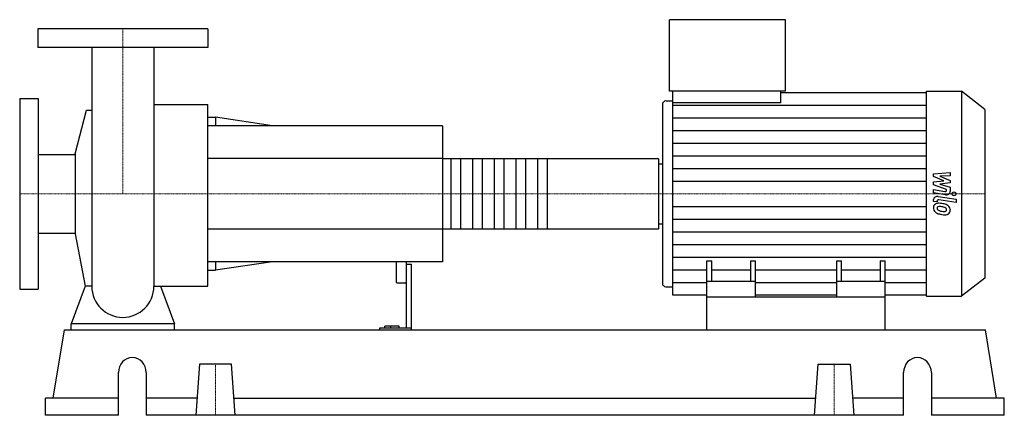
# Model space of a CAD drawing. Extents: x -100 to 855, y 0 to 384.
import ezdxf

# ---------------------------------------------------------------- set-up
doc = ezdxf.new("R2010")
doc.units = 0
doc.linetypes.add('DASHDOT', pattern=[1, 0.5, -0.25, 0, -0.25])
doc.layers.get('0').update_dxf_attribs({"color": 124})
doc.layers.add('CP_AXIS', color=143, linetype='DASHDOT', lineweight=18)
doc.layers.add('CP_DETAL', color=33, linetype='Continuous')

msp = doc.modelspace()

# ---------------------------------------------------------------- linework, layer by layer
at = {"extrusion": (0, 1, 0)}
for p, q in [((530.11, 314.5), (530.11, 384)), ((642.91, 384), (530.11, 384)), ((642.91, 314.5), (642.91, 384)), ((82.5, 375), (-82.5, 375)), ((-82.5, 375), (-82.5, 357)), ((82.5, 375), (82.5, 357)), ((82.5, 357), (-82.5, 357)), ((-100, 307.5), (-100, 122.5)), ((-100, 307.5), (-82, 307.5)), ((-82, 307.5), (-82, 122.5)), ((642.91, 314.5), (530.11, 314.5)), ((533.48, 303.2), (533.48, 314.5)), ((638.1, 303.2), (638.1, 314.5)), ((638.1, 313.35), (779.6, 313.35)), ((779.6, 314.5), (813.44, 314.5)), ((813.44, 314.5), (813.44, 115.5)), ((836, 296.78), (813.44, 314.5)), ((-46.35, 253.9), (-35.29, 296.07)), ((30.15, 301.77), (82.5, 301.77)), ((523.37, 301.46), (523.37, 128.54)), ((526.74, 305.18), (533.48, 305.18)), ((638.1, 303.2), (533.48, 303.2)), ((836, 296.78), (836, 133.22)), ((82.5, 289.25), (89.9, 289.25)), ((89.9, 289.25), (89.9, 281)), ((145.36, 281), (89.9, 289.25)), ((310, 281), (82.5, 281)), ((310, 281), (310, 149)), ((-82, 253.05), (-46.35, 253.05)), ((-46.35, 253.9), (-46.35, 176.1)), ((310, 249.15), (518.6, 249.15)), ((520, 181.83), (520, 248.17)), ((520, 244.07), (523.37, 244.07)), ((520, 185.93), (523.37, 185.93)), ((-82, 176.95), (-46.35, 176.95)), ((-46.35, 176.1), (-36.64, 125.21)), ((310, 180.85), (518.6, 180.85)), ((310, 149), (82.5, 149)), ((89.9, 149), (89.9, 140.75)), ((145.36, 149), (89.9, 140.75)), ((265, 149), (265, 129.11)), ((275, 149), (275, 84.64)), ((275, 146.79), (280, 146.79)), ((280, 83), (280, 146.79)), ((566.5, 115), (566.5, 150)), ((566.5, 150), (571.31, 150)), ((571.31, 130.03), (571.31, 150)), ((608.79, 150), (608.79, 130.03)), ((608.79, 150), (613.59, 150)), ((613.59, 115), (613.59, 150)), ((692.41, 115), (692.41, 150)), ((692.41, 150), (697.21, 150)), ((697.21, 130.03), (697.21, 150)), ((734.69, 150), (734.69, 130.03)), ((734.69, 150), (739.5, 150)), ((739.5, 115), (739.5, 150)), ((82.5, 140.75), (89.9, 140.75)), ((266, 128.67), (274, 128.67)), ((526.74, 124.82), (533.48, 124.82)), ((613.59, 130.03), (566.5, 130.03)), ((739.5, 130.03), (692.41, 130.03)), ((836, 133.22), (813.44, 115.5)), ((-100, 122.5), (-82, 122.5)), ((566.5, 116.65), (533.48, 116.65)), ((566.5, 83), (566.5, 115)), ((566.5, 115), (739.5, 115)), ((692.41, 116.65), (613.59, 116.65)), ((779.6, 116.65), (739.5, 116.65)), ((739.5, 83), (739.5, 115)), ((779.6, 115.5), (813.44, 115.5)), ((-50, 83), (-50, 88.89)), ((50, 88.89), (-50, 88.89)), ((50, 83), (50, 88.89)), ((254.08, 84.64), (254.08, 86.54)), ((268, 86.54), (254.08, 86.54)), ((260, 84.64), (260, 86.54)), ((268, 84.64), (268, 86.54)), ((-67.51, 16.6), (-56.63, 83)), ((-56.63, 83), (836.63, 83)), ((248.91, 84.64), (248.91, 83)), ((280, 84.64), (248.91, 84.64)), ((847.51, 16.6), (836.63, 83)), ((74.42, 49.8), (71, 0)), ((105.58, 49.8), (74.42, 49.8)), ((109, 0), (105.58, 49.8)), ((671, 0), (674.42, 49.8)), ((674.42, 49.8), (705.58, 49.8)), ((705.58, 49.8), (709, 0)), ((-4.25, 0), (-4.25, 41.5)), ((22.71, 41.5), (22.71, 0)), ((757.29, 0), (757.29, 41.5)), ((784.25, 41.5), (784.25, 0)), ((-4.25, 16.6), (-75, 16.6)), ((-75, 0), (-75, 16.6)), ((72.14, 16.6), (22.71, 16.6)), ((107.86, 16.6), (672.14, 16.6)), ((757.29, 16.6), (707.86, 16.6)), ((855, 16.6), (784.25, 16.6)), ((855, 0), (855, 16.6)), ((-4.25, 0), (-75, 0)), ((757.29, 0), (22.71, 0)), ((855, 0), (784.25, 0))]:
    msp.add_line(p, q, dxfattribs=at)
for p, q in [((-30.15, 357), (-30.15, 125.21)), ((30.15, 357), (30.15, 125.21)), ((779.6, 115.5), (779.6, 314.5)), ((-35.29, 296.07), (-30.15, 296.07)), ((82.5, 125.21), (82.5, 301.77)), ((533.48, 116.65), (533.48, 303.2)), ((520, 185.93), (520, 244.07)), ((-36.64, 125.21), (-50, 88.89)), ((-30.15, 125.21), (-36.64, 125.21)), ((30.15, 125.21), (36.64, 125.21)), ((36.64, 125.21), (50, 88.89)), ((36.64, 125.21), (82.5, 125.21)), ((-50, 83), (50, 83)), ((566.5, 83), (739.5, 83))]:
    msp.add_line(p, q)
for start, end in [(180, 270), (270, 0)]:
    msp.add_arc((0, 125.21), 30.15, start, end)
for centre, major_axis, ratio, start_param, end_param in [((526.74, 301.46), (0, 3.73), 0.904195, 0, 1.570796), ((518.6, 248.17), (-1.4, 0), 0.696886, -3.141593, -1.570796), ((518.6, 181.83), (-1.4, 0), 0.696886, 1.570796, 3.141593), ((266, 129.11), (-1, 0), 0.439327, 0, 1.570796), ((274, 129.11), (-1, 0), 0.439327, 1.570796, 3.141593), ((526.74, 128.54), (0, 3.73), 0.904195, 1.570796, 3.141593), ((9.23, 41.5), (0, 14.5), 0.929132, -1.570796, 1.570796), ((770.77, 41.5), (0, 14.5), 0.929132, -1.570796, 1.570796)]:
    msp.add_ellipse(centre, major_axis=major_axis, ratio=ratio, start_param=start_param, end_param=end_param)
at = {"layer": 'CP_AXIS'}
for p, q in [((0, 375), (0, 215)), ((-100, 215), (520, 215)), ((836, 215), (520, 215)), ((90, 49.8), (90, 0)), ((690, 49.8), (690, 0))]:
    msp.add_line(p, q, dxfattribs=at)
at = {"layer": 'CP_DETAL'}
for p, q in [((533.48, 301.05), (779.6, 301.05)), ((533.48, 288.76), (779.6, 288.76)), ((533.48, 276.47), (779.6, 276.47)), ((533.48, 264.17), (779.6, 264.17)), ((411.5, 249.15), (411.5, 180.85)), ((533.48, 251.88), (779.6, 251.88)), ((533.48, 239.59), (779.6, 239.59)), ((786.45, 234.46), (802.46, 235.79)), ((786.45, 231.72), (786.45, 234.46)), ((796.5, 227.56), (786.45, 231.72)), ((802.46, 232.55), (792.56, 232.03)), ((792.56, 232.03), (802.46, 227.96)), ((802.46, 235.79), (802.46, 232.55)), ((533.48, 227.29), (779.6, 227.29)), ((786.45, 226.46), (796.5, 227.56)), ((786.45, 223.72), (786.45, 226.46)), ((799.08, 219.2), (786.45, 223.72)), ((802.46, 225.51), (792.56, 224.44)), ((792.56, 224.44), (802.46, 221.3)), ((802.46, 227.96), (802.46, 225.51)), ((802.46, 221.3), (802.47, 217.08)), ((786.44, 219.02), (797.39, 217.37)), ((786.44, 215.88), (786.44, 219.02)), ((797.96, 214.15), (786.44, 215.88)), ((790.97, 212.38), (808.33, 209.73)), ((799.08, 218.47), (799.08, 219.2)), ((533.48, 202.71), (779.6, 202.71)), ((786.45, 207.62), (786.45, 209.46)), ((789.83, 207.1), (786.45, 207.62)), ((789.83, 208.06), (789.83, 207.1)), ((808.33, 206.6), (791.52, 209.16)), ((808.33, 209.73), (808.33, 206.6)), ((533.48, 190.41), (779.6, 190.41)), ((533.48, 178.12), (779.6, 178.12)), ((533.48, 165.83), (779.6, 165.83)), ((533.48, 153.53), (779.6, 153.53)), ((533.48, 141.24), (566.5, 141.24)), ((571.31, 141.24), (608.79, 141.24)), ((613.59, 141.24), (692.41, 141.24)), ((697.21, 141.24), (734.69, 141.24)), ((739.5, 141.24), (779.6, 141.24)), ((533.48, 128.95), (566.5, 128.95)), ((613.59, 128.95), (692.41, 128.95)), ((739.5, 128.95), (779.6, 128.95))]:
    msp.add_line(p, q, dxfattribs=at)
at = {"layer": 'CP_DETAL', "extrusion": (0, 1, 0)}
for p, q in [((310, 249.15), (82.5, 249.15)), ((318.4, 180.85), (318.4, 249.15)), ((327.5, 249.15), (327.5, 180.85)), ((339.4, 180.85), (339.4, 249.15)), ((348.5, 249.15), (348.5, 180.85)), ((360.4, 180.85), (360.4, 249.15)), ((369.5, 249.15), (369.5, 180.85)), ((381.4, 180.85), (381.4, 249.15)), ((390.5, 249.15), (390.5, 180.85)), ((402.4, 180.85), (402.4, 249.15)), ((82.5, 180.85), (310, 180.85))]:
    msp.add_line(p, q, dxfattribs=at)
at = {"layer": 'CP_DETAL'}
msp.add_circle((806.22, 215), 1.86, dxfattribs=at)
for centre, major_axis, start_param, end_param in [((790.24, 209.46), (-3.8, 0), -1.76271, 0), ((797.66, 218.47), (-1.42, 0), 1.381048, 3.142223), ((798.67, 217.08), (-3.8, 0), 1.381363, 3.143507), ((791.62, 201.82), (-5.37, 0), -0.888066, 0.07402), ((794.42, 201.47), (-8.16, 0), -0.005694, 0.709284), ((791.21, 201.96), (-4.97, 0), -1.685238, -0.928686), ((791.87, 201.09), (-2.02, 0), -0.868231, 0.082654), ((791.25, 208.06), (-1.42, 0), -1.76271, 0), ((796.9, 201.36), (-7.06, 0), 0.073034, 0.213456), ((792.02, 200.7), (-2.5, 0), -1.69184, -0.948198), ((790.62, 190.94), (-19.01, 0), -1.774419, -1.631431), ((791.56, 191.83), (-13.8, 0), -1.782835, -1.626096), ((792.29, 194.68), (-14.02, 0), -2.040088, -1.726581), ((790.39, 185.64), (-21.76, 0), -1.832413, -1.759526), ((795.16, 198.84), (-4.3, 0), -2.402926, -1.770731), ((796.11, 199.61), (-2.94, 0), 3.118806, 3.850139), ((795, 199.39), (-7.46, 0), -2.434846, -2.079303), ((794.7, 199.08), (-7.95, 0), 3.129876, 3.86064), ((794.22, 201.39), (-7.93, 0), 0.715624, 1.292562), ((792.81, 200.87), (-2.94, 0), 0.300846, 0.702989), ((793.29, 201.25), (-3.61, 0), 0.717995, 1.131256), ((796.55, 207.36), (-12.05, 0), 1.161172, 1.397368), ((798.89, 213.08), (-23.53, 0), 1.275196, 1.381612), ((797.28, 209.81), (-15.25, 0), 1.385374, 1.544257), ((797.88, 207.29), (-16.11, 0), 1.357597, 1.549131), ((796.94, 199.71), (-2.39, 0), 1.544189, 2.197946), ((797.76, 198.44), (-4.85, 0), 1.522233, 2.215131), ((797.23, 199.27), (-1.77, 0), 2.249588, 2.768489), ((796.36, 199.51), (-2.68, 0), 2.781426, 3.163991), ((797.14, 198.72), (-5.51, 0), 2.266529, 3.207701)]:
    msp.add_ellipse(centre, major_axis=major_axis, ratio=0.785459, start_param=start_param, end_param=end_param, dxfattribs=at)

doc.saveas('drawing.dxf')
